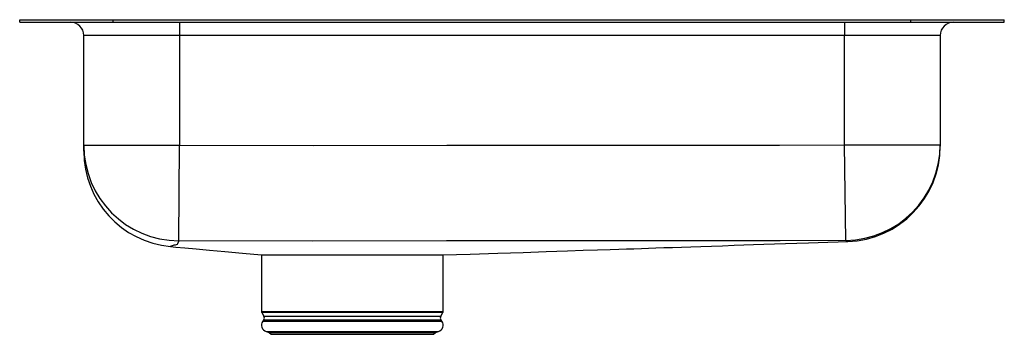
# Model space of a CAD drawing. Units: inches. Extents: x -9.3 to 9.3, y -5.9 to 0.
import ezdxf

# ---------------------------------------------------------------- set-up
doc = ezdxf.new("R2010")
doc.units = ezdxf.units.IN
doc.header["$LTSCALE"] = 6
doc.header["$MEASUREMENT"] = 0
doc.layers.get('0').update_dxf_attribs({"linetype": 'CONTINUOUS'})

# ---------------------------------------------------------------- blocks, each defined once
blk = doc.blocks.new('ELUHAD281645PD_LEFT')
for p, q in [((-9.25, -0.046), (-9.25, 0)), ((-9.25, 0), (-7.493, 0)), ((-7.493, -0.046), (-7.493, 0)), ((-7.493, 0), (7.493, 0)), ((7.493, -0.046), (7.493, 0)), ((7.493, 0), (9.25, 0)), ((9.25, -0.046), (9.25, 0)), ((-9.25, -0.046), (-7.493, -0.046)), ((-7.493, -0.046), (7.493, -0.046)), ((-6.25, -0.046), (-6.25, -0.296)), ((6.25, -0.046), (6.25, -0.296)), ((7.493, -0.046), (9.25, -0.046)), ((-6.25, -0.296), (-8.046, -0.296)), ((-8.046, -2.36), (-8.046, -0.296)), ((6.25, -0.296), (-6.25, -0.296)), ((-6.25, -0.296), (-6.25, -2.36)), ((8.046, -0.296), (6.25, -0.296)), ((6.25, -2.353), (6.25, -0.296)), ((8.046, -0.296), (8.046, -2.353)), ((-8.046, -2.36), (-6.25, -2.36)), ((-8.046, -2.473), (-8.046, -2.36)), ((-6.26, -4.156), (-6.25, -2.36)), ((6.272, -4.149), (6.25, -2.353)), ((6.25, -2.353), (8.046, -2.353)), ((8.046, -2.353), (8.046, -2.375)), ((-6.415, -4.262), (-6.416, -4.262)), ((-4.706, -4.421), (-4.706, -5.483)), ((-4.703, -4.421), (-1.297, -4.421)), ((-1.294, -5.483), (-1.294, -4.421)), ((-4.706, -5.483), (-1.294, -5.483)), ((-4.7, -5.505), (-4.663, -5.57)), ((-1.3, -5.505), (-4.7, -5.505)), ((-1.337, -5.57), (-1.3, -5.505)), ((-4.666, -5.642), (-4.684, -5.668)), ((-4.684, -5.668), (-3, -5.668)), ((-4.666, -5.642), (-3, -5.642)), ((-4.663, -5.57), (-3, -5.57)), ((-3, -5.57), (-1.337, -5.57)), ((-3, -5.642), (-1.334, -5.642)), ((-3, -5.668), (-1.316, -5.668)), ((-1.316, -5.668), (-1.334, -5.642)), ((-4.618, -5.86), (-4.563, -5.876)), ((-4.618, -5.86), (-3, -5.86)), ((-4.563, -5.876), (-4.527, -5.912)), ((-4.563, -5.876), (-3, -5.876)), ((-4.527, -5.912), (-3, -5.912)), ((-3, -5.86), (-1.382, -5.86)), ((-3, -5.876), (-1.437, -5.876)), ((-3, -5.912), (-1.473, -5.912)), ((-1.473, -5.912), (-1.437, -5.876)), ((-1.437, -5.876), (-1.382, -5.86))]:
    blk.add_line(p, q)
for points in [[(-6.25, -2.36), (-3.738, -2.364), (-1.225, -2.361), (3.8, -2.361), (5.025, -2.361), (6.25, -2.353)], [(-6.26, -4.156), (-6.282, -4.211), (-6.291, -4.223), (-6.308, -4.233), (-6.33, -4.238), (-6.354, -4.24), (-6.367, -4.241), (-6.387, -4.251), (-6.408, -4.259), (-6.415, -4.262)], [(6.272, -4.149), (5.036, -4.157), (3.8, -4.157), (-1.23, -4.157), (-3.745, -4.16), (-6.26, -4.156)], [(-1.297, -4.421), (-0.788, -4.404), (-0.269, -4.387), (0.208, -4.372), (0.645, -4.357), (1.04, -4.344), (1.337, -4.334), (1.606, -4.325), (1.846, -4.318), (2.007, -4.312), (2.152, -4.307), (2.287, -4.303), (2.435, -4.298), (2.565, -4.294), (2.705, -4.289), (2.855, -4.284), (3.014, -4.279), (3.184, -4.273), (3.362, -4.267), (3.551, -4.261), (3.749, -4.254), (3.956, -4.247), (4.173, -4.24), (4.353, -4.233), (4.54, -4.227), (4.733, -4.22), (4.932, -4.214), (5.139, -4.207), (5.352, -4.199), (5.574, -4.192), (5.753, -4.186), (5.937, -4.18), (6.127, -4.173), (6.305, -4.168)], [(6.305, -4.168), (6.304, -4.167), (6.289, -4.164), (6.272, -4.149)], [(6.308, -4.17), (6.309, -4.17), (6.306, -4.168), (6.305, -4.168)], [(-6.416, -4.262), (-6.414, -4.262), (-6.39, -4.264), (-6.366, -4.267), (-6.314, -4.272), (-6.145, -4.287), (-5.936, -4.307), (-5.686, -4.33), (-5.395, -4.357), (-5.063, -4.388), (-4.706, -4.421)]]:
    blk.add_lwpolyline(points)
for centre, radius, start, end in [((-8.296, -0.296), 0.25, 0, 90), ((8.296, -0.296), 0.25, 90, 180), ((-6.25, -2.36), 1.796, 180.0076, 269.6884), ((6.25, -2.353), 1.796, 270.6988, 359.9966), ((6.25, -2.375), 1.796, 271.8649, 0), ((-6.25, -2.474), 1.796, 179.9083, 264.7348), ((-4.662, -5.483), 0.0433, 180, 210), ((-1.338, -5.483), 0.0433, 330, 0), ((-4.581, -5.74), 0.126, 145, 252.6258), ((-4.72, -5.603), 0.0669, 325, 30), ((-1.419, -5.74), 0.126, 287.3742, 35), ((-1.28, -5.603), 0.0669, 150, 215)]:
    blk.add_arc(centre, radius, start, end)

msp = doc.modelspace()

# ---------------------------------------------------------------- block references
msp.add_blockref('ELUHAD281645PD_LEFT', (0, 0))

doc.saveas('drawing.dxf')
